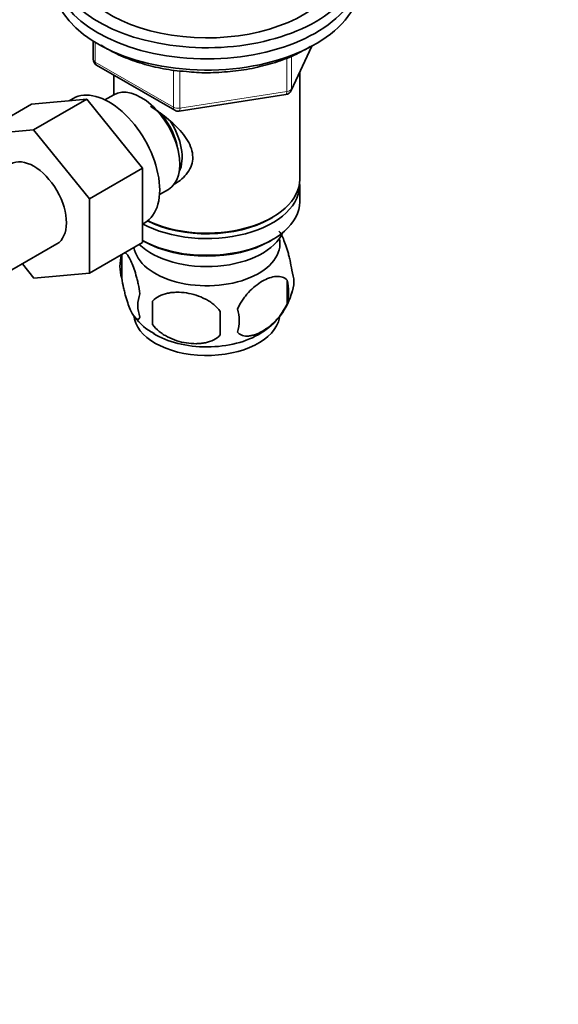
# Model space of a CAD drawing. Units: millimetres. Extents: x 0 to 1476, y 0 to 1948.
# Drawn here: x 1232 to 1311, y 436 to 580 of the extents above; entities that cross this region are included whole.
import ezdxf
from ezdxf import colors
from ezdxf.entities.mleader import LeaderData, LeaderLine
from ezdxf.math import Vec2, Vec3

# ---------------------------------------------------------------- set-up
doc = ezdxf.new("R2010")
doc.units = ezdxf.units.MM
doc.layers.add('DV7_Défaut', color=7, linetype='Continuous')
doc.layers.add('Défaut', color=7, linetype='Continuous')

# ---------------------------------------------------------------- blocks, each defined once
blk = doc.blocks.new('_DOT')
at = {"color": 0}
blk.add_line((0, 0), (-1, 0), dxfattribs=at)
at = {"color": 0, "const_width": 0.333}
blk.add_lwpolyline([(-0.1665, 0, 1), (0.1665, 0, 1)], format="xyb", close=True, dxfattribs=at)
blk = doc.blocks.new('SE6')
at = {"layer": 'DV7_Défaut', "color": 7, "linetype": 'Continuous', "lineweight": 35}
for p, q in [((1243.14, 576.98), (1243.14, 574.34)), ((1272.1, 569.74), (1275.12, 576.25)), ((1243.64, 573.48), (1255.08, 566.88)), ((1246.16, 572.02), (1246.16, 569.16)), ((1273.36, 556.75), (1273.36, 572.46)), ((1246.14, 569.15), (1244.85, 568.4)), ((1255.73, 566.75), (1271.34, 569.17)), ((1234.09, 567.77), (1226.31, 563.28)), ((1234.09, 567.77), (1242.2, 568.49)), ((1242.2, 568.49), (1234.42, 564)), ((1240.19, 568.61), (1239.6, 568.26)), ((1242.2, 568.49), (1250.35, 558.4)), ((1226.31, 563.28), (1234.42, 564)), ((1234.42, 564), (1242.58, 553.91)), ((1250.35, 558.4), (1242.58, 553.91)), ((1250.35, 558.4), (1250.35, 547.54)), ((1252.85, 554.55), (1254.14, 555.3)), ((1273.36, 553.49), (1273.36, 555.94)), ((1242.58, 553.91), (1242.58, 543.04)), ((1250.35, 550.22), (1250.69, 550.42)), ((1269.02, 551), (1269.38, 551.2)), ((1250.35, 547.54), (1242.58, 543.04)), ((1250.35, 547.81), (1250.5, 547.73)), ((1269.02, 547.73), (1269.38, 547.94)), ((1225.09, 539.97), (1237.82, 547.32)), ((1247.32, 545.74), (1247.32, 542.31)), ((1234.44, 542.32), (1232.77, 544.4)), ((1242.58, 543.04), (1234.44, 542.32)), ((1271.51, 542), (1271.51, 538.57)), ((1251.83, 538.96), (1251.83, 535.53))]:
    blk.add_line(p, q, dxfattribs=at)
at = {"layer": 'DV7_Défaut', "color": 7, "linetype": 'Continuous', "lineweight": 18}
for p, q in [((1243.44, 576.8), (1243.44, 573.93)), ((1272.16, 570.01), (1275.03, 576.2)), ((1243.44, 573.93), (1254.87, 567.33)), ((1271.45, 569.6), (1271.45, 574.51)), ((1272.16, 574.82), (1272.16, 570.01)), ((1254.87, 567.33), (1254.87, 572.72)), ((1255.83, 572.62), (1255.83, 567.18)), ((1255.83, 567.18), (1271.45, 569.6))]:
    blk.add_line(p, q, dxfattribs=at)
at = {"layer": 'DV7_Défaut', "color": 7, "linetype": 'Continuous', "lineweight": 35}
for centre, radius, start, end in [((1244.14, 574.34), 1, 180, 240), ((1271.19, 570.16), 1, 278.794, 335.1039), ((1255.58, 567.74), 1, 240, 278.794), ((1252.32, 544.03), 5.28, 161.0427, 198.9573), ((1256.88, 542.91), 9.93, 163.0726, 165.2903), ((1267.33, 541.75), 5.16, 340.5696, 19.4304), ((1264.87, 540.29), 6.86, 345.5143, 14.4857), ((1262.47, 542.91), 10.09, 300.6738, 345.3995), ((1254.47, 538.31), 4.81, 159.1194, 200.8806), ((1335.19, 537.24), 83.38, 178.8211, 181.1789), ((1319.47, 535.71), 57.77, 178.2983, 181.7017), ((1257.63, 536.1), 6.86, 345.5086, 14.4914), ((1255.69, 541.27), 7.96, 215.5646, 242.7017)]:
    blk.add_arc(centre, radius, start, end, dxfattribs=at)
for centre, major_axis, start_param, end_param in [((1259.76, 589.01), (-22.5, 0), 0, 2.655424), ((1259.76, 589.01), (-20, 0), 0, 2.621038), ((1259.76, 587.37), (-22.5, 0), 0, 2.789614), ((1259.76, 587.37), (-22.5, 0), 0, 2.789614), ((1259.76, 585.74), (-22.5, 0), 0, 2.921794), ((1245.44, 559.51), (5.25, -9.09), 0, 3.141593), ((1250.14, 562.22), (4, -6.93), 0, 3.141593), ((1251.2, 562.84), (3.08, -5.33), 0.980548, 2.052096), ((1251.2, 562.84), (3.5, -6.06), 0.361367, 1.651127), ((1234.44, 553.16), (-3.37, 5.85), 3.141593, 6.283185), ((1259.76, 555.94), (-13.6, 0), 0.807221, 3.193609), ((1259.76, 556.75), (13.6, 0), 4.022709, 6.283185), ((1259.76, 553.49), (13.6, 0), 3.948813, 6.283185), ((1259.76, 556.35), (-13.1, 0), 0.84691, 2.356194), ((1259.76, 550.63), (-11.5, 0), 0.534022, 2.891189), ((1259.76, 547.36), (-10.7, 0), 0.089382, 3.259496), ((1259.76, 553.08), (-13.1, 0), 0.785398, 2.356194), ((1259.76, 537.16), (-10.7, 0), 0.045504, 3.033841), ((1259.76, 538.42), (-10.7, 0), 0.752505, 2.400197)]:
    blk.add_ellipse(centre, major_axis=major_axis, ratio=0.57735, start_param=start_param, end_param=end_param, dxfattribs=at)
at = {"layer": 'DV7_Défaut', "color": 7, "linetype": 'Continuous', "lineweight": 18}
for centre, major_axis, ratio, start_param, end_param in [((1244.14, 574.34), (1, 0), 0.57735, 3.141593, 3.926991), ((1244.14, 574.34), (0.5, 0.866), 0.57735, 2.356194, 3.141593), ((1271.19, 570.16), (-0.153, 0.988), 0.211325, 3.141593, 4.080475), ((1271.19, 570.16), (1, 0), 0.57735, 4.974188, 6.021386), ((1271.19, 570.16), (-0.907, 0.421), 0.788675, 3.141593, 3.492472), ((1255.58, 567.74), (-1, 0), 0.57735, 0.785398, 1.832596), ((1255.58, 567.74), (0.5, 0.866), 0.57735, 2.356194, 3.141593), ((1255.58, 567.74), (-0.153, 0.988), 0.211325, 3.141593, 4.080475)]:
    blk.add_ellipse(centre, major_axis=major_axis, ratio=ratio, start_param=start_param, end_param=end_param, dxfattribs=at)
at = {"layer": 'DV7_Défaut', "color": 7, "linetype": 'Continuous', "lineweight": 35}
for points, knots in [([(1244.3, 576.39), (1244.89, 576.01), (1246.33, 575.19), (1248.84, 574.12), (1251.79, 573.25), (1254.54, 572.71), (1256.13, 572.59), (1256.79, 572.54)], [0, 0, 0, 0, 0.1819299, 0.4123546, 0.6425825, 0.8725098, 1, 1, 1, 1]), ([(1256.79, 572.54), (1257.32, 572.48), (1258.79, 572.33), (1261.57, 572.38), (1264.81, 572.68), (1267.96, 573.3), (1270.91, 574.21), (1273.19, 575.2), (1274.45, 575.91), (1274.88, 576.18)], [0, 0, 0, 0, 0.073986, 0.240193, 0.406446, 0.572829, 0.739467, 0.906473, 1, 1, 1, 1]), ([(1251.5, 567.47), (1251.87, 567.23), (1253.08, 566.39), (1255.12, 564.78), (1256.79, 562.88), (1257.56, 561.25), (1257.77, 560.02), (1257.57, 558.81), (1256.8, 557.34), (1255.76, 556.46), (1254.97, 556.06), (1254.92, 556.04)], [0, 0, 0, 0, 0.082373, 0.268991, 0.450698, 0.541695, 0.628013, 0.714401, 0.805961, 0.987873, 1, 1, 1, 1]), ([(1272.19, 543.47), (1272.12, 543.96), (1272.04, 544.43), (1271.89, 545.12), (1271.83, 545.35), (1271.72, 545.79), (1271.67, 546), (1271.49, 546.61), (1271.37, 546.99), (1271.12, 547.68), (1270.99, 547.99), (1270.74, 548.54), (1270.61, 548.77), (1270.43, 549.05), (1270.38, 549.13), (1270.32, 549.2)], [0, 0, 0, 0, 0.182912, 0.182912, 0.274368, 0.274368, 0.365824, 0.365824, 0.548737, 0.548737, 0.731649, 0.731649, 0.914561, 0.914561, 1, 1, 1, 1]), ([(1249.98, 540.03), (1249.91, 540.52), (1249.82, 540.99), (1249.67, 541.68), (1249.62, 541.91), (1249.51, 542.35), (1249.45, 542.56), (1249.28, 543.17), (1249.15, 543.56), (1248.9, 544.24), (1248.78, 544.55), (1248.52, 545.1), (1248.4, 545.34), (1248.21, 545.62), (1248.15, 545.71), (1248.03, 545.85), (1247.97, 545.91), (1247.84, 546.02), (1247.77, 546.05), (1247.7, 546.07)], [0, 0, 0, 0, 0.150645, 0.150645, 0.225968, 0.225968, 0.301291, 0.301291, 0.451936, 0.451936, 0.602582, 0.602582, 0.753227, 0.753227, 0.82855, 0.82855, 0.903873, 0.903873, 1, 1, 1, 1]), ([(1247.32, 542.31), (1247.4, 541.82), (1247.48, 541.35), (1247.63, 540.66), (1247.69, 540.43), (1247.8, 539.99), (1247.85, 539.78), (1248.03, 539.17), (1248.15, 538.79), (1248.4, 538.1), (1248.52, 537.79), (1248.78, 537.24), (1248.9, 537.01), (1249.09, 536.72), (1249.15, 536.64), (1249.27, 536.49), (1249.33, 536.43), (1249.51, 536.29), (1249.62, 536.25), (1249.82, 536.32), (1249.91, 536.42), (1249.98, 536.6)], [0, 0, 0, 0, 0.125, 0.125, 0.1875, 0.1875, 0.25, 0.25, 0.375, 0.375, 0.5, 0.5, 0.625, 0.625, 0.6875, 0.6875, 0.75, 0.75, 0.875, 0.875, 1, 1, 1, 1]), ([(1271.51, 542), (1271.32, 542.22), (1271.08, 542.38), (1270.53, 542.55), (1270.23, 542.58), (1269.59, 542.53), (1269.26, 542.45), (1268.58, 542.21), (1268.23, 542.05), (1267.54, 541.65), (1267.19, 541.41), (1266.52, 540.87), (1266.19, 540.57), (1265.71, 540.05), (1265.56, 539.87), (1265.26, 539.5), (1265.11, 539.3), (1264.71, 538.7), (1264.46, 538.26), (1264.27, 537.82)], [0, 0, 0, 0, 0.125, 0.125, 0.25, 0.25, 0.375, 0.375, 0.5, 0.5, 0.625, 0.625, 0.75, 0.75, 0.8125, 0.8125, 0.875, 0.875, 1, 1, 1, 1]), ([(1261.73, 537.43), (1261.47, 537.8), (1261.14, 538.14), (1260.58, 538.6), (1260.39, 538.74), (1259.98, 539.01), (1259.77, 539.13), (1259.12, 539.46), (1258.66, 539.65), (1257.73, 539.95), (1257.26, 540.06), (1256.31, 540.21), (1255.84, 540.24), (1255.15, 540.24), (1254.92, 540.22), (1254.46, 540.18), (1254.24, 540.14), (1253.59, 540.01), (1253.18, 539.87), (1252.43, 539.49), (1252.1, 539.25), (1251.83, 538.96)], [0, 0, 0, 0, 0.125, 0.125, 0.1875, 0.1875, 0.25, 0.25, 0.375, 0.375, 0.5, 0.5, 0.625, 0.625, 0.6875, 0.6875, 0.75, 0.75, 0.875, 0.875, 1, 1, 1, 1]), ([(1264.27, 534.39), (1264.36, 534.28), (1264.47, 534.18), (1264.71, 534.03), (1264.84, 533.97), (1265.26, 533.83), (1265.55, 533.81), (1266.03, 533.85), (1266.2, 533.88), (1266.53, 533.95), (1266.7, 534), (1267.2, 534.18), (1267.55, 534.34), (1268.24, 534.74), (1268.59, 534.98), (1269.26, 535.52), (1269.6, 535.83), (1270.07, 536.34), (1270.23, 536.52), (1270.52, 536.89), (1270.67, 537.09), (1271.08, 537.7), (1271.32, 538.12), (1271.51, 538.57)], [0, 0, 0, 0, 0.0625, 0.0625, 0.125, 0.125, 0.25, 0.25, 0.3125, 0.3125, 0.375, 0.375, 0.5, 0.5, 0.625, 0.625, 0.75, 0.75, 0.8125, 0.8125, 0.875, 0.875, 1, 1, 1, 1]), ([(1251.83, 535.53), (1252.1, 535.15), (1252.42, 534.81), (1252.98, 534.36), (1253.18, 534.21), (1253.59, 533.95), (1253.8, 533.83), (1254.45, 533.49), (1254.91, 533.3), (1255.84, 533), (1256.31, 532.89), (1257.26, 532.75), (1257.73, 532.71), (1258.42, 532.72), (1258.65, 532.73), (1259.1, 532.78), (1259.33, 532.81), (1259.98, 532.95), (1260.39, 533.08), (1261.14, 533.46), (1261.47, 533.7), (1261.73, 534)], [0, 0, 0, 0, 0.125, 0.125, 0.1875, 0.1875, 0.25, 0.25, 0.375, 0.375, 0.5, 0.5, 0.625, 0.625, 0.6875, 0.6875, 0.75, 0.75, 0.875, 0.875, 1, 1, 1, 1])]:
    blk.add_open_spline(points, degree=3, knots=knots, dxfattribs=at)

msp = doc.modelspace()

# ---------------------------------------------------------------- block references
at = {"layer": 'Défaut'}
msp.add_blockref('SE6', (0, 0), dxfattribs=at)

# ---------------------------------------------------------------- leaders
at = {"layer": 'Défaut', "color": 7, "linetype": 'Continuous', "lineweight": 18}
ml = msp.add_multileader_mtext('Standard', dxfattribs=at)
ml.set_content('{\\pxsm0.9;\\fSolid Edge ISO|b1||i0||c0|p34;\\W1.;23/02/2017\\P}', color=256)
ml.set_leader_properties()
ml.set_arrow_properties(name='DOT')
ml.build(insert=Vec2(0, 0))
ml.multileader.update_dxf_attribs({"leader_type": 0, "dogleg_length": 0, "arrow_head_size": 12})
ctx = ml.context
ctx.base_point, ctx.char_height, ctx.arrow_head_size, ctx.landing_gap_size = Vec3(1388.08, 1941.16), 12, 12, 4.2
notes = []
notes.append((ctx, [(0, (0, 0, 0), (0, 0), (1, 0), 1, [])]))
ctx.mtext.insert = Vec3(1390.08, 1947.28)
for ctx, leaders in notes:
    for number, flags, end, landing, length, lines in leaders:
        leader = LeaderData()
        leader.index, (leader.has_last_leader_line, leader.has_dogleg_vector, leader.attachment_direction) = number, flags
        leader.last_leader_point, leader.dogleg_vector, leader.dogleg_length = Vec3(end), Vec3(landing), length
        for number, points, colour, breaks in lines:
            line = LeaderLine()
            line.index, line.vertices, line.color, line.breaks = number, Vec3.list(points), colors.encode_raw_color(colour), breaks
            leader.lines.append(line)
        ctx.leaders.append(leader)

doc.saveas('drawing.dxf')
